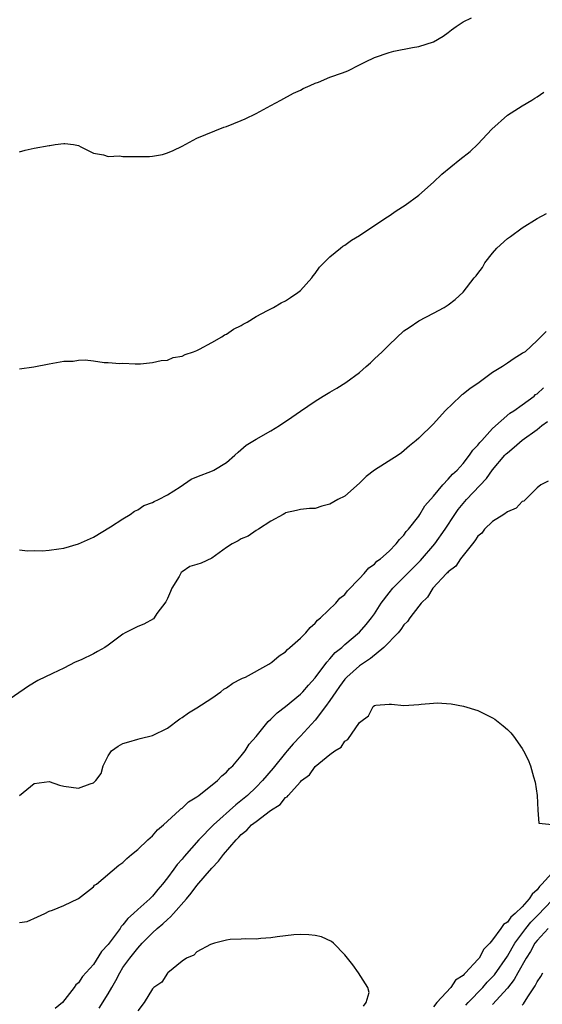
# Model space of a CAD drawing. Units: inches. Extents: x 2580000 to 2583000, y 1521000 to 1524000.
# Drawn here: x 2581085 to 2581156, y 1521663 to 1521796 of the extents above; entities that cross this region are included whole.
import ezdxf

# ---------------------------------------------------------------- set-up
doc = ezdxf.new("R2010")
doc.units = ezdxf.units.IN
doc.header["$MEASUREMENT"] = 0
doc.layers.add('LD25801521_2ft', color=133, linetype='Continuous')

msp = doc.modelspace()

# ---------------------------------------------------------------- linework, layer by layer
at = {"layer": 'LD25801521_2ft'}
for points, elevation in [([(2581085, 1521778.03), (2581085.76, 1521778.24), (2581087, 1521778.52), (2581089, 1521778.89), (2581089.11, 1521778.89), (2581089.84, 1521779), (2581091, 1521779.15), (2581091.15, 1521779.15), (2581092.3, 1521779), (2581093, 1521778.87), (2581093.29, 1521778.71), (2581095, 1521777.87), (2581096.38, 1521777.62), (2581097, 1521777.4), (2581098.51, 1521777.49), (2581099, 1521777.4), (2581100.58, 1521777.42), (2581101, 1521777.4), (2581102.59, 1521777.41), (2581103, 1521777.46), (2581104.33, 1521777.67), (2581105, 1521777.89), (2581105.79, 1521778.21), (2581107, 1521778.8), (2581109, 1521779.87), (2581112.63, 1521781.37), (2581113, 1521781.47), (2581115, 1521782.26), (2581115.52, 1521782.48), (2581117, 1521783.23), (2581119, 1521784.31), (2581120.36, 1521785), (2581122.05, 1521785.95), (2581123, 1521786.37), (2581123.39, 1521786.61), (2581124.34, 1521787), (2581125, 1521787.31), (2581125.46, 1521787.46), (2581127, 1521788.13), (2581128.71, 1521788.71), (2581129.43, 1521789), (2581131, 1521789.81), (2581131.82, 1521790.18), (2581133, 1521790.79), (2581135, 1521791.48), (2581135.64, 1521791.64), (2581138.15, 1521792.15), (2581139, 1521792.28), (2581141, 1521792.92), (2581142.31, 1521793.69), (2581143, 1521794.17), (2581143.45, 1521794.55), (2581144.08, 1521795), (2581145, 1521795.61), (2581146.15, 1521796.15)], 8328), ([(2581085, 1521748.69), (2581086.96, 1521748.96), (2581089, 1521749.38), (2581091, 1521749.72), (2581092.26, 1521749.74), (2581093, 1521749.84), (2581093.89, 1521749.89), (2581095, 1521749.76), (2581096.45, 1521749.55), (2581097, 1521749.56), (2581098.59, 1521749.41), (2581099, 1521749.43), (2581100.64, 1521749.36), (2581101, 1521749.37), (2581101.36, 1521749.36), (2581103, 1521749.52), (2581104.17, 1521749.83), (2581105, 1521749.85), (2581105.8, 1521750.2), (2581107, 1521750.39), (2581107.39, 1521750.61), (2581108.53, 1521751), (2581109, 1521751.18), (2581109.34, 1521751.34), (2581111, 1521752.24), (2581112.37, 1521753), (2581112.73, 1521753.27), (2581113, 1521753.38), (2581113.93, 1521754.07), (2581115, 1521754.56), (2581115.27, 1521754.73), (2581115.79, 1521755), (2581117, 1521755.77), (2581118.57, 1521756.57), (2581119.36, 1521757), (2581120.38, 1521757.62), (2581121, 1521757.89), (2581121.65, 1521758.35), (2581122.64, 1521759), (2581123, 1521759.29), (2581124.56, 1521761), (2581124.73, 1521761.27), (2581125, 1521761.56), (2581125.58, 1521762.42), (2581127, 1521763.82), (2581128.41, 1521765), (2581128.74, 1521765.26), (2581129, 1521765.41), (2581129.93, 1521766.07), (2581131, 1521766.72), (2581134.44, 1521769), (2581134.77, 1521769.23), (2581135, 1521769.36), (2581135.97, 1521770.03), (2581137.17, 1521770.83), (2581139, 1521772.18), (2581141, 1521773.92), (2581142.15, 1521775), (2581144.55, 1521777), (2581145.94, 1521778.06), (2581147, 1521779.06), (2581148.9, 1521781.1), (2581151.03, 1521782.97), (2581153, 1521784.26), (2581154.29, 1521785), (2581154.7, 1521785.3), (2581155, 1521785.48), (2581155.92, 1521786.08)], 8330), ([(2581085, 1521724.19), (2581086.07, 1521724.07), (2581087, 1521724.1), (2581088.07, 1521724.07), (2581089, 1521724.15), (2581090.32, 1521724.32), (2581091, 1521724.43), (2581092.99, 1521725), (2581095, 1521725.94), (2581097.3, 1521727.3), (2581099, 1521728.4), (2581099.98, 1521729), (2581100.58, 1521729.42), (2581101, 1521729.6), (2581101.81, 1521730.19), (2581103, 1521730.6), (2581103.24, 1521730.76), (2581103.81, 1521731), (2581105, 1521731.63), (2581106.74, 1521732.74), (2581108.24, 1521733.76), (2581109, 1521734.08), (2581111.1, 1521734.9), (2581111.3, 1521735), (2581113, 1521736.03), (2581114.11, 1521737), (2581114.57, 1521737.43), (2581115.66, 1521738.34), (2581117, 1521739.18), (2581119, 1521740.29), (2581120.15, 1521741), (2581121.85, 1521742.15), (2581123, 1521742.96), (2581125, 1521744.32), (2581126.08, 1521745), (2581127, 1521745.54), (2581127.94, 1521746.06), (2581129.16, 1521746.84), (2581131, 1521748.19), (2581131.89, 1521749), (2581132.5, 1521749.5), (2581133, 1521750.02), (2581134.05, 1521751), (2581135, 1521751.93), (2581137, 1521753.82), (2581137.71, 1521754.29), (2581139, 1521755.19), (2581141, 1521756.21), (2581142.44, 1521757), (2581143, 1521757.36), (2581143.92, 1521758.08), (2581145, 1521759.04), (2581146.51, 1521761), (2581146.75, 1521761.25), (2581147, 1521761.57), (2581147.61, 1521762.39), (2581147.96, 1521763), (2581149, 1521764.33), (2581149.57, 1521765), (2581151, 1521766.33), (2581151.43, 1521766.57), (2581153, 1521767.76), (2581155, 1521769.02), (2581156.29, 1521769.71)], 8332), ([(2581156.25, 1521753.75), (2581155.53, 1521753), (2581155, 1521752.52), (2581153.38, 1521751), (2581153.14, 1521750.86), (2581153, 1521750.74), (2581151.93, 1521750.07), (2581151, 1521749.47), (2581150.33, 1521749), (2581149, 1521748.18), (2581147.17, 1521746.83), (2581147, 1521746.69), (2581145.97, 1521746.03), (2581145, 1521745.25), (2581144.85, 1521745.15), (2581144.66, 1521745), (2581142.58, 1521743), (2581141, 1521741.23), (2581139, 1521739.29), (2581138.67, 1521739), (2581137.75, 1521738.25), (2581136.67, 1521737.33), (2581136.21, 1521737), (2581133, 1521734.96), (2581131.9, 1521734.1), (2581131, 1521733.22), (2581129, 1521731.48), (2581128.04, 1521731), (2581127, 1521730.39), (2581125.91, 1521730.09), (2581125, 1521729.8), (2581124.22, 1521729.78), (2581123, 1521729.64), (2581122.46, 1521729.54), (2581121, 1521729.2), (2581120.89, 1521729.11), (2581120.65, 1521729), (2581119, 1521728.07), (2581117.35, 1521727), (2581117, 1521726.82), (2581115.94, 1521726.06), (2581115, 1521725.68), (2581114.58, 1521725.42), (2581113.76, 1521725), (2581113, 1521724.51), (2581111, 1521723.08), (2581109.59, 1521722.41), (2581109, 1521722.2), (2581108.06, 1521721.94), (2581107, 1521721.25), (2581106.87, 1521721.12), (2581106.62, 1521720.62), (2581105.63, 1521719), (2581105.44, 1521718.56), (2581105, 1521717.62), (2581104.81, 1521717.19), (2581103.59, 1521715.59), (2581103.2, 1521715), (2581103.11, 1521714.89), (2581101.83, 1521714.17), (2581101, 1521713.85), (2581099.28, 1521713), (2581099, 1521712.82), (2581097, 1521711.29), (2581096.54, 1521711), (2581095.56, 1521710.44), (2581095, 1521710.14), (2581093.34, 1521709.34), (2581092.52, 1521709), (2581091, 1521708.22), (2581089.48, 1521707.48), (2581087.47, 1521706.53), (2581086.22, 1521705.78), (2581083, 1521703.56)], 8334), ([(2581084.99, 1521691), (2581087, 1521692.61), (2581089, 1521692.88), (2581090.4, 1521692.4), (2581091, 1521692.25), (2581093, 1521691.97), (2581094.57, 1521692.57), (2581095, 1521692.7), (2581095.32, 1521693), (2581096.03, 1521693.97), (2581096.34, 1521695), (2581097, 1521696.35), (2581097.43, 1521697), (2581098.36, 1521697.64), (2581099, 1521698.01), (2581099.77, 1521698.23), (2581101, 1521698.61), (2581101.33, 1521698.67), (2581103, 1521699.09), (2581105, 1521700.09), (2581106.67, 1521701.33), (2581107, 1521701.53), (2581107.86, 1521702.14), (2581109, 1521702.83), (2581111, 1521704.13), (2581112.22, 1521705), (2581112.66, 1521705.34), (2581113, 1521705.54), (2581113.84, 1521706.16), (2581115, 1521706.74), (2581115.16, 1521706.84), (2581115.55, 1521707), (2581118.74, 1521708.74), (2581119, 1521708.9), (2581119.13, 1521709), (2581120.12, 1521709.88), (2581121, 1521710.43), (2581121.26, 1521710.74), (2581121.58, 1521711), (2581123, 1521712.26), (2581123.72, 1521713), (2581124.3, 1521713.7), (2581125, 1521714.3), (2581125.32, 1521714.68), (2581125.72, 1521715), (2581127.8, 1521717), (2581128.35, 1521717.65), (2581129, 1521718.16), (2581129.36, 1521718.64), (2581131, 1521720.34), (2581131.62, 1521721), (2581132.24, 1521721.76), (2581133, 1521722.27), (2581133.35, 1521722.65), (2581133.85, 1521723), (2581135, 1521724.04), (2581135.96, 1521725), (2581136.38, 1521725.62), (2581137, 1521726.2), (2581137.32, 1521726.68), (2581137.63, 1521727), (2581139, 1521728.76), (2581139.16, 1521729), (2581139.85, 1521730.15), (2581141, 1521731.46), (2581142.26, 1521733), (2581143, 1521733.75), (2581143.57, 1521734.43), (2581144.19, 1521735), (2581145, 1521735.9), (2581145.87, 1521737), (2581146.31, 1521737.68), (2581147, 1521738.37), (2581147.27, 1521738.73), (2581147.53, 1521739), (2581149, 1521740.62), (2581151.32, 1521742.68), (2581151.85, 1521743), (2581153, 1521743.82), (2581154.6, 1521745), (2581154.81, 1521745.19), (2581155, 1521745.29), (2581155.89, 1521746.11)], 8336), ([(2581085, 1521673.82), (2581086.05, 1521673.95), (2581087.42, 1521674.58), (2581088.41, 1521675), (2581089, 1521675.36), (2581089.48, 1521675.48), (2581091, 1521676.12), (2581093, 1521677.05), (2581095, 1521678.63), (2581095.16, 1521678.84), (2581095.41, 1521679), (2581098.46, 1521681.54), (2581099, 1521681.9), (2581099.52, 1521682.48), (2581100.17, 1521683), (2581101, 1521683.7), (2581102.38, 1521685), (2581103, 1521685.52), (2581103.67, 1521686.33), (2581104.49, 1521687), (2581106.66, 1521689), (2581106.82, 1521689.18), (2581107, 1521689.28), (2581107.86, 1521690.14), (2581109, 1521690.81), (2581109.26, 1521691), (2581111.79, 1521693), (2581112.37, 1521693.63), (2581113, 1521694.12), (2581113.39, 1521694.61), (2581113.86, 1521695), (2581115, 1521696.33), (2581115.51, 1521697), (2581116.08, 1521697.92), (2581117, 1521698.98), (2581118.64, 1521701), (2581119, 1521701.3), (2581119.85, 1521702.15), (2581121, 1521703.02), (2581123, 1521704.68), (2581123.31, 1521705), (2581124.08, 1521705.92), (2581125, 1521706.9), (2581126.57, 1521709), (2581127, 1521709.48), (2581127.7, 1521710.3), (2581128.58, 1521711), (2581129, 1521711.38), (2581131, 1521713.08), (2581131.89, 1521714.11), (2581132.6, 1521715), (2581133, 1521715.57), (2581133.93, 1521717), (2581135, 1521718.4), (2581135.49, 1521719), (2581137, 1521720.5), (2581138.24, 1521721.76), (2581139.25, 1521722.75), (2581141.2, 1521725), (2581142.59, 1521727), (2581143.89, 1521729), (2581144.35, 1521729.65), (2581145, 1521730.48), (2581145.46, 1521731), (2581148.17, 1521733.83), (2581149, 1521735.04), (2581150.66, 1521737), (2581150.83, 1521737.17), (2581151, 1521737.34), (2581151.92, 1521738.08), (2581153, 1521739.02), (2581155, 1521740.49), (2581155.67, 1521741), (2581156.44, 1521741.56)], 8338), ([(2581156.51, 1521733.49), (2581155.52, 1521733), (2581155, 1521732.61), (2581153.2, 1521730.8), (2581153, 1521730.75), (2581152.18, 1521729.82), (2581151, 1521729.34), (2581150.53, 1521729), (2581149, 1521728.02), (2581147.92, 1521727), (2581147.53, 1521726.47), (2581147, 1521726.06), (2581146.6, 1521725.4), (2581146.26, 1521725), (2581145, 1521723.45), (2581144.67, 1521723), (2581144, 1521722), (2581143, 1521721.23), (2581142.9, 1521721.1), (2581142.78, 1521721), (2581140.89, 1521719), (2581140.18, 1521717.82), (2581139.33, 1521717), (2581139, 1521716.6), (2581137.82, 1521715), (2581137.49, 1521714.51), (2581137, 1521714.06), (2581136.58, 1521713.42), (2581136.21, 1521713), (2581134.3, 1521711), (2581132.47, 1521709.53), (2581131, 1521708.52), (2581129.26, 1521707), (2581129, 1521706.71), (2581128.27, 1521705.73), (2581127.78, 1521705), (2581127, 1521703.81), (2581126.41, 1521703), (2581125, 1521701.19), (2581122.99, 1521699), (2581122.01, 1521697.99), (2581121.22, 1521697), (2581121, 1521696.75), (2581119.31, 1521694.69), (2581117.85, 1521693), (2581117, 1521692.12), (2581115.85, 1521691), (2581115.4, 1521690.6), (2581114.26, 1521689.74), (2581111.24, 1521687), (2581109.26, 1521685), (2581107.28, 1521682.72), (2581107, 1521682.37), (2581106.35, 1521681.65), (2581105.88, 1521681), (2581105, 1521679.83), (2581104.35, 1521679), (2581103.72, 1521678.28), (2581103, 1521677.38), (2581102.63, 1521677), (2581101, 1521675.55), (2581100.41, 1521675), (2581099.65, 1521674.35), (2581099, 1521673.47), (2581098.75, 1521673.25), (2581098.61, 1521673), (2581097, 1521670.84), (2581096.11, 1521669.89), (2581095, 1521668.12), (2581093.51, 1521666.49), (2581093, 1521665.66), (2581092.62, 1521665.38), (2581092.38, 1521665), (2581090.84, 1521663), (2581089.84, 1521662.16)], 8340), ([(2581095.76, 1521662.24), (2581097, 1521664.16), (2581097.5, 1521665), (2581098.05, 1521665.95), (2581098.57, 1521667), (2581099, 1521667.7), (2581099.91, 1521669), (2581101, 1521670.35), (2581101.61, 1521671), (2581103, 1521672.42), (2581103.63, 1521673), (2581104.38, 1521673.62), (2581105, 1521674.22), (2581105.44, 1521674.56), (2581105.82, 1521675), (2581107.6, 1521677), (2581108.24, 1521677.75), (2581109, 1521678.8), (2581110.11, 1521680.11), (2581111, 1521681.15), (2581111.92, 1521682.08), (2581112.59, 1521683), (2581114.32, 1521685), (2581114.67, 1521685.34), (2581115, 1521685.71), (2581115.73, 1521686.27), (2581116.4, 1521687), (2581117, 1521687.48), (2581118.94, 1521688.94), (2581120.25, 1521689.75), (2581121, 1521690.69), (2581121.2, 1521690.8), (2581121.35, 1521691), (2581123, 1521692.84), (2581123.16, 1521693), (2581124.22, 1521693.78), (2581125, 1521694.89), (2581127, 1521696.51), (2581127.64, 1521697), (2581128.5, 1521697.5), (2581129, 1521698.35), (2581129.43, 1521698.57), (2581131, 1521700.86), (2581131.16, 1521701), (2581132.23, 1521701.77), (2581132.85, 1521703), (2581133, 1521703.14), (2581133.21, 1521703.21), (2581135, 1521703.33), (2581135.33, 1521703.33), (2581137, 1521703.13), (2581139, 1521703.3), (2581139.35, 1521703.35), (2581141, 1521703.48), (2581141.51, 1521703.51), (2581143.4, 1521703.4), (2581145.08, 1521703.08), (2581147, 1521702.47), (2581148.07, 1521701.93), (2581149, 1521701.5), (2581149.3, 1521701.3), (2581150.42, 1521700.42), (2581151, 1521699.91), (2581151.44, 1521699.44), (2581151.82, 1521699), (2581153, 1521697.33), (2581153.19, 1521697), (2581153.82, 1521695.82), (2581154.11, 1521695), (2581154.51, 1521693.49), (2581154.77, 1521692.77), (2581155.04, 1521690.96), (2581155.13, 1521689), (2581155.24, 1521687.24), (2581157.04, 1521687.04)], 8342), ([(2581157, 1521680.46), (2581155.66, 1521679), (2581155.33, 1521678.67), (2581155, 1521678.23), (2581154.35, 1521677.65), (2581153.95, 1521677), (2581153, 1521675.94), (2581152.05, 1521675), (2581151.48, 1521674.52), (2581151, 1521673.83), (2581150.47, 1521673.53), (2581150.13, 1521673), (2581149, 1521671.44), (2581148.62, 1521671), (2581147.82, 1521670.18), (2581147.17, 1521669), (2581147, 1521668.79), (2581145.35, 1521667), (2581145.16, 1521666.84), (2581145, 1521666.64), (2581143.99, 1521666.01), (2581143.36, 1521665), (2581141.44, 1521663), (2581141, 1521662.4)], 8344), ([(2581145.36, 1521662.64), (2581145.69, 1521663), (2581147.67, 1521665), (2581148.28, 1521665.72), (2581149, 1521666.44), (2581149.26, 1521666.74), (2581151, 1521669.26), (2581151.63, 1521670.37), (2581152.01, 1521671), (2581153.49, 1521673), (2581154.17, 1521673.83), (2581155.17, 1521674.83), (2581157, 1521676.78)], 8346), ([(2581156.51, 1521673), (2581155, 1521671.36), (2581154.72, 1521671), (2581154.1, 1521669.9), (2581153.53, 1521669), (2581152.39, 1521667), (2581151.92, 1521666.08), (2581151, 1521664.93), (2581149, 1521662.73)], 8348), ([(2581131.51, 1521662.49), (2581131.9, 1521663), (2581132.32, 1521664.32), (2581132.14, 1521665), (2581130.87, 1521667), (2581130.09, 1521668.09), (2581129.2, 1521669.2), (2581129, 1521669.44), (2581127.49, 1521671), (2581127.22, 1521671.22), (2581125.85, 1521671.85), (2581125, 1521672.04), (2581124.14, 1521672.14), (2581123, 1521672.19), (2581122.13, 1521672.13), (2581121, 1521672.01), (2581119.87, 1521671.87), (2581119, 1521671.74), (2581117.64, 1521671.64), (2581117, 1521671.57), (2581115.61, 1521671.61), (2581115, 1521671.56), (2581113.52, 1521671.52), (2581113, 1521671.4), (2581111.4, 1521671), (2581110.84, 1521670.84), (2581109, 1521669.86), (2581108.6, 1521669.4), (2581107.6, 1521669), (2581107, 1521668.59), (2581105.07, 1521667), (2581105.04, 1521666.96), (2581105, 1521666.95), (2581104.25, 1521665.75), (2581103.17, 1521665), (2581103, 1521664.83), (2581101.86, 1521663), (2581101, 1521661.86)], 8344), ([(2581153, 1521662.61), (2581153.19, 1521662.81), (2581153.77, 1521663.77), (2581154.76, 1521665.24), (2581155, 1521665.78), (2581155.5, 1521666.5), (2581155.77, 1521667)], 8350)]:
    msp.add_lwpolyline(points, dxfattribs=dict(at, elevation=elevation))

doc.saveas('drawing.dxf')
